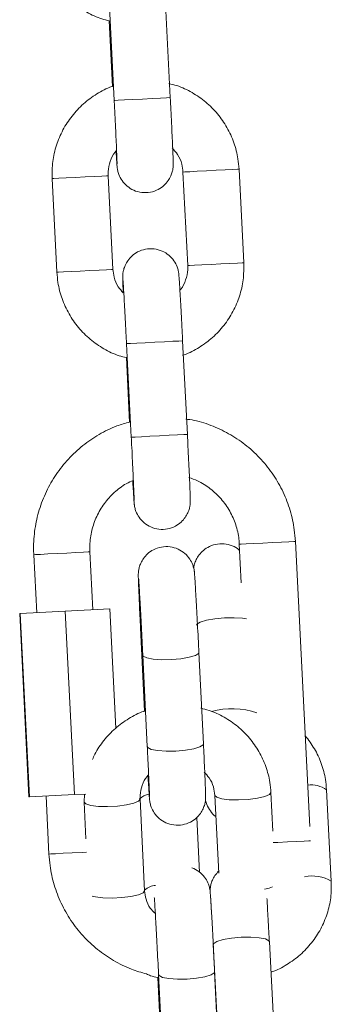
# Model space of a CAD drawing. Units: millimetres. Extents: x -669 to 496, y 887 to 1348.
# Drawn here: x 494 to 494, y 1345 to 1345 of the extents above; entities that cross this region are included whole.
import ezdxf

# ---------------------------------------------------------------- set-up
doc = ezdxf.new("R2010")
doc.units = ezdxf.units.MM

# ---------------------------------------------------------------- blocks, each defined once
blk = doc.blocks.new('K012_A-A')
at = {"color": 7, "linetype": 'Continuous', "lineweight": 15}
for p, q in [((504.8606300769252, 1340.598999836204), (504.8601228562993, 1340.608986952064)), ((504.8541305778426, 1340.60868264055), (504.8546377984685, 1340.598695494888)), ((504.854110461275, 1340.607196696756), (504.8544655857486, 1340.600204237458)), ((504.8619867233438, 1340.591058411357), (504.8624939439696, 1340.581071295497)), ((504.8684862224263, 1340.581375636813), (504.8679790018004, 1340.591362752673)), ((504.8480050681037, 1340.590348341224), (504.8485122887296, 1340.580361195562)), ((504.8545045671863, 1340.580665536878), (504.8539973465604, 1340.590652652738)), ((504.8559565512342, 1340.57272896981), (504.85646377186, 1340.56274185395)), ((504.8624560503167, 1340.563046165464), (504.8619488296908, 1340.573033311126)), ((504.8559364346665, 1340.571243026016), (504.8562859563035, 1340.564360894916)), ((504.8680074481172, 1340.551312633512), (504.8682157812518, 1340.547210612056)), ((504.8755460945767, 1340.521168985126), (504.8739997265739, 1340.551616974828)), ((504.8460420636338, 1340.55019707298), (504.8463565377397, 1340.54400507426)), ((504.8523488161964, 1340.544309385774), (504.8520343420905, 1340.550501414296)), ((504.844537210266, 1340.543912657258), (504.8445749549073, 1340.543914594409)), ((504.844537210266, 1340.543912657258), (504.8455313561362, 1340.524337895868)), ((504.8445749549073, 1340.543914594409), (504.8493875382346, 1340.544159003255)), ((504.8445749549073, 1340.543914594409), (504.8455691007775, 1340.524339803216)), ((504.8493875382346, 1340.544159003255), (504.8541623769206, 1340.544401504752)), ((504.8493875382346, 1340.544159003255), (504.8503816841048, 1340.524584241864)), ((504.8541623769206, 1340.544401504752), (504.85480849127, 1340.531679280755)), ((504.8574530152482, 1340.542377986667), (504.8578910050792, 1340.533499964235)), ((504.8576939223212, 1340.539475687501), (504.8581758854789, 1340.529706098792)), ((504.8641685960692, 1340.53000173783), (504.8636866329116, 1340.539771326539)), ((504.8715886739892, 1340.520665623901), (504.8713848112029, 1340.524798043725)), ((504.8778365520639, 1340.51534033632), (504.8773262617988, 1340.525108494518)), ((504.8455313561362, 1340.524337895868), (504.8455691007775, 1340.524339803216)), ((504.8455691007775, 1340.524339803216), (504.8503816841048, 1340.524584241864)), ((504.8473506836099, 1340.524430283067), (504.8476651577157, 1340.518238284347)), ((504.8503816841048, 1340.524584241864), (504.8515886483592, 1340.524645515439)), ((504.8514458207292, 1340.524638273475), (504.8514104453725, 1340.523792304752)), ((504.8514104453725, 1340.523792304752), (504.8516048161191, 1340.519852169511)), ((504.8578851191205, 1340.514318355081), (504.8574031559629, 1340.52408794379)), ((504.8653920857114, 1340.524502404687), (504.8658019719524, 1340.516194202659)), ((504.8637684998912, 1340.516284086463), (504.8634626535577, 1340.522138603685)), ((504.8652216909331, 1340.508567371127), (504.8657319811982, 1340.49879921293)), ((504.8717238126201, 1340.49911219692), (504.871213522355, 1340.508880384919)), ((504.8592947540683, 1340.505045958516), (504.8596178261441, 1340.498497375009)), ((504.8593767402572, 1340.505364724157), (504.859858718316, 1340.495595105645)), ((504.8657875029248, 1340.497186549661), (504.8653694657487, 1340.505660363195))]:
    blk.add_line(p, q, dxfattribs=at)
at = {"color": 8, "linetype": 'Continuous', "lineweight": 15, "flags": 128}
for points in [[(504.8606300769252, 1340.598999836204), (504.8605880407495, 1340.598997690437), (504.8602388171357, 1340.598979958055), (504.8595754174394, 1340.59894628143), (504.8586778459949, 1340.598900683877), (504.8576543597383, 1340.598848708627), (504.8566284147901, 1340.598796614167), (504.8557237503928, 1340.598750658986), (504.8550494728488, 1340.598716416118), (504.854686927597, 1340.598697998283), (504.8546377984685, 1340.598695494888)], [(504.8619867978496, 1340.591058411357), (504.8621744630736, 1340.5910679481), (504.8627008763951, 1340.591094680783), (504.8635025141639, 1340.591135390756), (504.8644827274484, 1340.591185190437), (504.8655232457322, 1340.591238029954), (504.866498586337, 1340.591287561414), (504.8672911194963, 1340.591327824352), (504.8678052393598, 1340.591353931186), (504.8679790018004, 1340.591362752673)], [(504.8539972720546, 1340.590652652738), (504.8538235841197, 1340.59064383125), (504.8533094642562, 1340.590617724416), (504.8525169310969, 1340.590577491281), (504.8515415904922, 1340.590527930019), (504.8505010722083, 1340.590475090501), (504.849520873825, 1340.590425320623), (504.8487192211551, 1340.59038461065), (504.8481928078336, 1340.590357877967), (504.8480050681037, 1340.590348341224)], [(504.8545044926805, 1340.580665536878), (504.8543307898444, 1340.58065671539), (504.8538166848821, 1340.580630608556), (504.8530241517228, 1340.580590345618), (504.852048811118, 1340.580540814159), (504.851008277933, 1340.580487974641), (504.8500280795497, 1340.58043817496), (504.849226441781, 1340.580397464988), (504.8487000284595, 1340.580370732305), (504.8485122887296, 1340.580361195562)], [(504.8624940035743, 1340.581071295497), (504.8626816836995, 1340.58108083224), (504.8632080821199, 1340.581107564924), (504.8640097347898, 1340.581148274896), (504.8649899331731, 1340.581198044774), (504.8660304663581, 1340.581250914094), (504.8670058069629, 1340.581300445554), (504.8677983401221, 1340.581340678689), (504.8683124450845, 1340.581366785524), (504.8684862224263, 1340.581375636813)], [(504.8619488296908, 1340.573033311126), (504.8619067935151, 1340.573031165359), (504.8615575848025, 1340.573013432977), (504.8608941851062, 1340.57297972655), (504.8599966136617, 1340.572934158799), (504.8589731274051, 1340.572882183549), (504.8579471824569, 1340.572830059287), (504.8570425180596, 1340.572784133908), (504.8563682405156, 1340.572749861238), (504.8560056952638, 1340.572731473205), (504.8559565661353, 1340.57272896981)], [(504.8624560354156, 1340.563046165464), (504.862414014141, 1340.563044019696), (504.8620648054284, 1340.563026287315), (504.8614014057321, 1340.56299261069), (504.8605038342876, 1340.562947013137), (504.859480348031, 1340.562895037887), (504.8584544030828, 1340.562842943427), (504.8575497237844, 1340.562796988246), (504.8568754611415, 1340.562762745378), (504.8565129158897, 1340.562744327543), (504.85646377186, 1340.56274185395)], [(504.868007522623, 1340.551312633512), (504.8681952027482, 1340.551322170255), (504.8687216011685, 1340.551348902938), (504.8695232538385, 1340.55138961291), (504.8705034522218, 1340.551439412591), (504.8715439705056, 1340.551492252109), (504.8725193260116, 1340.551541783569), (504.8733118442697, 1340.551582046506), (504.8738259641332, 1340.551608153341), (504.8739997265739, 1340.551616974828)], [(504.8520342824859, 1340.550501414296), (504.8518605796498, 1340.550492592809), (504.8513464597863, 1340.550466485975), (504.8505539415282, 1340.550426223037), (504.8495785860223, 1340.550376691577), (504.8485380677384, 1340.55032385206), (504.8475578693551, 1340.550274082181), (504.8467562166852, 1340.550233342407), (504.8462298033637, 1340.550206609723), (504.8460420636338, 1340.55019707298)], [(504.8687756029767, 1340.54333687639), (504.868352797429, 1340.543405600545), (504.8674496678514, 1340.543468185422), (504.8664242444438, 1340.5434537909), (504.8654002366466, 1340.543364115712), (504.8645011303825, 1340.543210007903), (504.8638353912038, 1340.54301003432), (504.8634833214683, 1340.542788334844), (504.8634399739904, 1340.542673327682)], [(504.8576938925189, 1340.539476223943), (504.8577486840886, 1340.539365657327), (504.8581214068336, 1340.539180793521), (504.8588039843244, 1340.539049305675), (504.8597140727443, 1340.538987048623), (504.8607418952388, 1340.539001592157), (504.8617635039491, 1340.539091148135), (504.8626556513709, 1340.539244898317), (504.8633107511205, 1340.539444335458), (504.8636497972411, 1340.539665379283), (504.8636866180104, 1340.539771654365)], [(504.8581758854789, 1340.529706098792), (504.8582306621474, 1340.529596068618), (504.8586033848924, 1340.52941117501), (504.8592859623832, 1340.529279687164), (504.8601960359019, 1340.529217459914), (504.8612238732976, 1340.529232003448), (504.8622454671067, 1340.529321529624), (504.8631376294297, 1340.529475309608), (504.8637927291793, 1340.529674716947), (504.8641317603988, 1340.529895760772), (504.8641685960692, 1340.53000173783)], [(504.8713848112029, 1340.524797775504), (504.8712214944762, 1340.524580486772), (504.8707167474431, 1340.524367012737), (504.8699311880273, 1340.524187692163), (504.8689595429105, 1340.524064161536), (504.8679190246266, 1340.524011322019), (504.8669351158542, 1340.524035551307), (504.866126504342, 1340.524133898971), (504.8655907181901, 1340.524294533489), (504.8653923837346, 1340.524498053548)], [(504.8514104453725, 1340.523792036531), (504.8514107284946, 1340.523787983415), (504.85160906295, 1340.523584433553), (504.8521448491019, 1340.523423799035), (504.8529534606141, 1340.523325451371), (504.8539373693866, 1340.523301251886), (504.8549778876704, 1340.523354091403), (504.8559495327872, 1340.52347762203), (504.8567350922031, 1340.523656942603), (504.8572398392362, 1340.523870416639), (504.8574028579396, 1340.524092294929)], [(504.8716381011409, 1340.519455798623), (504.8721265463037, 1340.519480594156), (504.8731670645875, 1340.519533433673), (504.8741424200934, 1340.519582965133), (504.8749349383515, 1340.51962322807), (504.8754490582151, 1340.519649334905), (504.8756047604484, 1340.51965723252)], [(504.8516883669299, 1340.518442609069), (504.8512016801042, 1340.518417873142), (504.8501611618203, 1340.518365033624), (504.849180963437, 1340.518315263746), (504.8483793107671, 1340.518274553773), (504.8478528974456, 1340.51824782109), (504.8476651577157, 1340.518238284347)], [(504.8522688416642, 1340.513743796108), (504.8526268271607, 1340.513654210326), (504.8534354386729, 1340.513555862663), (504.8544193474454, 1340.513531633374), (504.8554598657292, 1340.513584472892), (504.8564315108461, 1340.513708003518), (504.8572170702619, 1340.513887324092), (504.8577218023938, 1340.514100798127), (504.8578848359984, 1340.514322676418)], [(504.8715388892097, 1340.514722474572), (504.8711987255019, 1340.514597424028), (504.8706980762881, 1340.514472015855)], [(504.8652216909331, 1340.508567371127), (504.8652650235099, 1340.508682348487), (504.8656171081466, 1340.508904047963), (504.8662828473252, 1340.509104021547), (504.8671819386882, 1340.509258129356), (504.8682059464854, 1340.509347804544), (504.869231369893, 1340.509362228868), (504.8701345143718, 1340.509299643991), (504.8708064524335, 1340.509167619703), (504.8711661366624, 1340.508982070443), (504.871213522355, 1340.508880384919)], [(504.8653693912429, 1340.505661555288), (504.8653326151771, 1340.505554386136), (504.8649935839576, 1340.505333312509), (504.864338484208, 1340.505133934972), (504.863446321885, 1340.504980154989), (504.8624247280759, 1340.504890628812), (504.8613968906802, 1340.504876085279), (504.8604868171615, 1340.504938312528), (504.8598042396707, 1340.505069800374), (504.8594315169257, 1340.505254693982), (504.859376725356, 1340.50536502218)]]:
    blk.add_lwpolyline(points, dxfattribs=at)
at = {"color": 8, "linetype": 'Continuous', "lineweight": 15}
for centre, radius, start, end in [((504.8672664570213, 1340.525666397536), 0.008094514761885226, 71.07762380185211, 106.0178800465707), ((504.8757065567124, 1340.522784257695), 0.002832935116108995, 55.12828132666785, 97.8115160840273), ((504.8585314778129, 1340.522988523065), 0.001631894300389645, 95.56249231109074, 136.103433501223), ((504.8757867869253, 1340.511837884761), 0.004057863984779161, 59.65950703105064, 101.4748768008944), ((504.8592100787864, 1340.512858610641), 0.002030636379787302, 94.14186558710837, 130.8686260510531)]:
    blk.add_arc(centre, radius, start, end, dxfattribs=at)
at = {"color": 7, "linetype": 'Continuous', "lineweight": 15}
for points, knots in [([(504.8466863004369, 1340.616314866302), (504.8467173414328, 1340.615945685695), (504.8467980246678, 1340.6149860939), (504.8471980247732, 1340.613472367522), (504.8479366471302, 1340.611847471314), (504.8489564536212, 1340.610380534516), (504.8502175526164, 1340.609112438076), (504.8516874407569, 1340.608105152475), (504.8530056802674, 1340.607453207702), (504.8538470526255, 1340.607257855666), (504.854110461275, 1340.607196696756)], [0, 0, 0, 0, 0.0882513138154562, 0.2293870124036791, 0.3706338448391659, 0.5118815233522075, 0.6531304193560825, 0.794377301283492, 0.9356256514566638, 1, 1, 1, 1]), ([(504.8679790018004, 1340.591362752673), (504.8679479677057, 1340.591731933497), (504.8678673022368, 1340.592691527921), (504.8674672669504, 1340.594205248904), (504.8667286726914, 1340.595830138825), (504.8657088662621, 1340.597297143921), (504.8644476817435, 1340.598564927188), (504.8629781718219, 1340.599573449041), (504.8616284978589, 1340.600236423414), (504.8607541002284, 1340.600437727795), (504.8604579983157, 1340.600505896566)], [0, 0, 0, 0, 0.08755522604965184, 0.2275781988625979, 0.3677106492329504, 0.5078450971428946, 0.6479792530548193, 0.7881132050444511, 0.9282476495229669, 1, 1, 1, 1]), ([(504.8544655857486, 1340.600204237458), (504.8544339646851, 1340.600195239546), (504.8538324131032, 1340.600024065405), (504.8527571411196, 1340.59941261008), (504.8513127459246, 1340.598375993179), (504.8500905678902, 1340.597068058709), (504.8491134210008, 1340.595572867795), (504.8484236690247, 1340.593926535674), (504.8480089532586, 1340.592165626311), (504.8480063756215, 1340.590959933889), (504.8480050681037, 1340.590348341224)], [0, 0, 0, 0, 0.007831050088044475, 0.1489760321953519, 0.2901207267617785, 0.4312657714437896, 0.5724097853384629, 0.7135557269165511, 0.854699910829944, 1, 1, 1, 1]), ([(504.8546377984685, 1340.598695494888), (504.8546508447744, 1340.598437414803), (504.8546888124229, 1340.597686344448), (504.8547490966539, 1340.596461555656), (504.8548136350073, 1340.595107705632), (504.8548679598116, 1340.593918595649), (504.8549095642275, 1340.59294712764), (504.8549346762629, 1340.592299678364), (504.8549440234883, 1340.591965665525), (504.8549443103639, 1340.591933299116), (504.8549444047612, 1340.591922648904)], [0, 0, 0, 0, 0.07809332703997417, 0.2272689229375506, 0.3765854514930105, 0.5257324044207113, 0.6745038918944388, 0.8222971413361274, 0.9415266262889362, 1, 1, 1, 1]), ([(504.8548347918195, 1340.593284883258), (504.8548419816061, 1340.59316143322), (504.8548689504541, 1340.59269837284), (504.8549045289146, 1340.592147184517), (504.8549320336442, 1340.591770046664), (504.854950034789, 1340.591577061577), (504.8549714898645, 1340.59140885369), (504.8550189620737, 1340.591148107074), (504.8551527264835, 1340.590693521459), (504.8554631668176, 1340.590106355099), (504.8559983221321, 1340.589518757179), (504.8567243380257, 1340.58906675088), (504.8575872173833, 1340.588828020937), (504.858506593584, 1340.588860381837), (504.8593282412912, 1340.589150903317), (504.8599627898384, 1340.589599733958), (504.8604021698902, 1340.590101279175), (504.8606842751269, 1340.590601166778), (504.8608433171112, 1340.591051785503), (504.860914120527, 1340.591411395685), (504.8609363228079, 1340.591642424121), (504.8609425813411, 1340.59177139065), (504.8609449212472, 1340.591883931717), (504.8609440575055, 1340.592036236753), (504.8609375370788, 1340.592306806911), (504.8609171547614, 1340.592880891739), (504.8608797109637, 1340.593782250464), (504.8608283199464, 1340.594930570301), (504.8607662519171, 1340.596249924669), (504.8606991298057, 1340.597630264966), (504.8606520587955, 1340.598563855303), (504.8606300769252, 1340.598999836204)], [0, 0, 0, 0, 0.02274185991370213, 0.08530458492521793, 0.1490261239824804, 0.173624791068655, 0.18536916844348, 0.1953950165981534, 0.2145070509666147, 0.2441954286536384, 0.2781249211195673, 0.3123885404133597, 0.3496664553196149, 0.3882005955744787, 0.4253859846998157, 0.4568155153094194, 0.484210680533693, 0.5079856470618629, 0.5280679288298091, 0.5439641002562479, 0.5541721084160953, 0.5614677931152011, 0.5708957354480861, 0.5896883747832272, 0.634066203872426, 0.694624778544034, 0.7586874291163903, 0.821268268142723, 0.8834906088789795, 0.9455908364083578, 1, 1, 1, 1]), ([(504.8539973465604, 1340.590652652738), (504.8539946070487, 1340.590801026904), (504.8539849546296, 1340.591323809727), (504.8541891226159, 1340.592202435793), (504.854526361175, 1340.592978247789), (504.8548418069386, 1340.593294253065), (504.8548920420808, 1340.59334457731)], [0, 0, 0, 0, 0.1530670930849312, 0.5393179233218346, 0.9266357892631928, 1, 1, 1, 1]), ([(504.8608235685033, 1340.593648829219), (504.8610333606211, 1340.593418042273), (504.8614962519241, 1340.592908827382), (504.861877664759, 1340.59199163812), (504.8619539634219, 1340.59133874175), (504.8619867233438, 1340.591058411357)], [0, 0, 0, 0, 0.3211114746587385, 0.7085095027685345, 1, 1, 1, 1]), ([(504.8619488296908, 1340.573033311126), (504.8619355879682, 1340.573292900847), (504.8618970468442, 1340.574048458098), (504.8618325184516, 1340.575281062999), (504.8617589443511, 1340.576645563726), (504.8616915732573, 1340.577850686177), (504.8616333732525, 1340.578842813677), (504.8615862842835, 1340.579587153936), (504.8615593050472, 1340.57995290259), (504.8615412508479, 1340.580146938166), (504.8615198034313, 1340.580315116885), (504.8614723264336, 1340.580575842851), (504.8613385401459, 1340.581030423348), (504.8610281313277, 1340.581617599031), (504.8604929552339, 1340.582205189186), (504.8597669594283, 1340.582657235004), (504.8589040580364, 1340.582895916307), (504.8579846891662, 1340.582863576012), (504.8571630598826, 1340.582573031973), (504.8565284777078, 1340.582124248517), (504.8560891359575, 1340.581622664376), (504.8558069908586, 1340.581122790514), (504.8556479794497, 1340.58067215891), (504.8555771649526, 1340.580312553668), (504.8555549766834, 1340.580081522232), (504.8555486833311, 1340.579952562396), (504.8555463890743, 1340.579839984837), (504.8555471676527, 1340.579688130085), (504.8555539959998, 1340.579413205686), (504.8555709414404, 1340.578922450411), (504.8555936240991, 1340.578385422607), (504.855603408615, 1340.578153767345)], [0, 0, 0, 0, 0.0324755678955107, 0.09452281367507849, 0.1566718766103813, 0.2188769743024108, 0.2812066917779301, 0.3438545548528039, 0.407662062387268, 0.4322940185420683, 0.4440548998451438, 0.4540933690780934, 0.4732314398044694, 0.5029597062546834, 0.536935115078567, 0.5712462858853772, 0.6085737196544883, 0.6471606304668162, 0.6843957569179546, 0.7158671007759185, 0.743300272868601, 0.7671077186565465, 0.7872169722534498, 0.8031346557699399, 0.8133564782996056, 0.8206620569655756, 0.8301027511782323, 0.8489204592492048, 0.8933585620093502, 0.9539985639895129, 1, 1, 1, 1]), ([(504.855603408615, 1340.578153767345), (504.8554171743262, 1340.57835988946), (504.8549787675174, 1340.578845113418), (504.8546142140422, 1340.579732740759), (504.8545375038857, 1340.580385335265), (504.8545045671863, 1340.580665536878)], [0, 0, 0, 0, 0.2964804324620427, 0.6979329176122805, 1, 1, 1, 1]), ([(504.8624939439696, 1340.581071295497), (504.8624967128681, 1340.580922902558), (504.8625064692769, 1340.580400029519), (504.8623002593376, 1340.579523079754), (504.8619806523384, 1340.578768327484), (504.8616869830958, 1340.578470056817), (504.8616564987105, 1340.578439094779)], [0, 0, 0, 0, 0.1575490310502473, 0.5551351775260724, 0.953820731769317, 1, 1, 1, 1]), ([(504.8619314996404, 1340.571492471454), (504.8619946476911, 1340.571510187025), (504.8626284479251, 1340.571687993503), (504.8637348211842, 1340.572309395724), (504.8651783649784, 1340.573348475384), (504.8664007693687, 1340.574655750662), (504.8673778611756, 1340.576151113958), (504.8680676067806, 1340.577797417192), (504.868482339567, 1340.579558342472), (504.8684849156889, 1340.580764044673), (504.8684862224263, 1340.581375636813)], [0, 0, 0, 0, 0.01549829168237888, 0.1555522418507293, 0.2956059067008516, 0.4356599189602116, 0.5757129084000827, 0.7157673539912587, 0.8558230611938535, 0.9999999999999999, 0.9999999999999999, 0.9999999999999999, 0.9999999999999999]), ([(504.8485122887296, 1340.580361195562), (504.8485433230253, 1340.579992014609), (504.8486239881067, 1340.579032430675), (504.8490240146693, 1340.577518712753), (504.8497626072995, 1340.575893800253), (504.8507824460185, 1340.574426875034), (504.8520435259516, 1340.57315875649), (504.8535134282929, 1340.572151486708), (504.8548316643537, 1340.571499540613), (504.8556730310211, 1340.571304185226), (504.8559364346665, 1340.571243026016)], [0, 0, 0, 0, 0.08825124132518632, 0.2293847304886878, 0.3706338022252702, 0.5118822409359303, 0.6531303853273492, 0.7943783241754068, 0.9356267594273604, 1, 1, 1, 1]), ([(504.8555756477517, 1340.579496451375), (504.8555755543339, 1340.579497332014), (504.8555751294407, 1340.579501337434), (504.8555884734096, 1340.579341763016), (504.8556140767078, 1340.578961275374), (504.8556576205801, 1340.578258472857), (504.8557150909865, 1340.577266305214), (504.8557827023214, 1340.576047037418), (504.8558564182258, 1340.574670814211), (504.855915448592, 1340.573536020599), (504.8559485586229, 1340.572885904809), (504.8559565512342, 1340.57272896981)], [0, 0, 0, 0, 0.02282969851279689, 0.1038366396996813, 0.2200215228373228, 0.3593643135364847, 0.5058178872128599, 0.6542204550274403, 0.8032444744111763, 0.9525041101080506, 1, 1, 1, 1]), ([(504.8562859563035, 1340.564360894916), (504.8558261927919, 1340.564232737701), (504.8546902865601, 1340.563916108441), (504.8529999182319, 1340.563068494115), (504.8512537132301, 1340.561888231126), (504.8497086869293, 1340.560448660356), (504.8483954329931, 1340.558796826356), (504.847344997218, 1340.556966143382), (504.8465797499384, 1340.55499882489), (504.8461207648934, 1340.552939584655), (504.8460009106202, 1340.551322154183), (504.846034298198, 1340.550409372042), (504.8460420636338, 1340.55019707298)], [0, 0, 0, 0, 0.07569564930591699, 0.1870160587789979, 0.2983368496335541, 0.4096576437906282, 0.5209774084450367, 0.6322992336959219, 0.7436198846157314, 0.8549407464094988, 0.9662614527593595, 1, 1, 1, 1]), ([(504.8739997265739, 1340.551616974828), (504.8739676950527, 1340.55203034698), (504.8738815166844, 1340.553142493271), (504.8734814809713, 1340.554923128792), (504.872731801498, 1340.55689435136), (504.8716905100182, 1340.558730711248), (504.870387154856, 1340.560390874457), (504.8688493311029, 1340.56183571379), (504.8671131374986, 1340.563038794311), (504.8652139772912, 1340.563949927265), (504.863583419934, 1340.564506461772), (504.8625827034948, 1340.564640634017), (504.8622774002952, 1340.564681567905)], [0, 0, 0, 0, 0.06547446222682164, 0.1761540536438578, 0.2869007367913659, 0.3976471301057953, 0.5083936411013477, 0.619140382133344, 0.7298869052152419, 0.8406332673181165, 0.9513796600219623, 1, 1, 1, 1]), ([(504.85646377186, 1340.56274185395), (504.8564768238257, 1340.562483764031), (504.8565148069647, 1340.561732684433), (504.856575087073, 1340.560507890767), (504.8566396050255, 1340.5591540556), (504.856693933807, 1340.557964926727), (504.856735537398, 1340.55699345576), (504.8567606497018, 1340.556346014922), (504.8567699968689, 1340.556011977598), (504.8567702837536, 1340.555979646522), (504.8567703781528, 1340.555969007966)], [0, 0, 0, 0, 0.07809620746250069, 0.2272714412472834, 0.3765848178052283, 0.5257338049706388, 0.6745049313125162, 0.8222978219969554, 0.9415270175289536, 1, 1, 1, 1]), ([(504.8566160915298, 1340.558099367378), (504.8566187754641, 1340.558051295026), (504.8566439364395, 1340.557600633016), (504.8566833691493, 1340.556939800022), (504.8567311169609, 1340.556179676672), (504.8567579748551, 1340.555817746927), (504.8567760147389, 1340.555623343584), (504.8567974565003, 1340.555455193264), (504.856844960761, 1340.555194434384), (504.8569787086535, 1340.554739851708), (504.8572891583353, 1340.554152689745), (504.8578242961494, 1340.55356507557), (504.8585503210315, 1340.55311309148), (504.8594132005474, 1340.552874333944), (504.860332566027, 1340.552906758194), (504.8611542231283, 1340.553197227759), (504.8617887649616, 1340.553646064295), (504.862228138034, 1340.554147612963), (504.8625102708629, 1340.554647489687), (504.8626692904554, 1340.555098123212), (504.8627400941295, 1340.555457743983), (504.862762288396, 1340.555688759148), (504.8627685802485, 1340.555817715764), (504.8627708764707, 1340.555930311741), (504.8627700758734, 1340.55608252042), (504.8627634896548, 1340.556353206679), (504.8627431280192, 1340.556927201341), (504.8627057102021, 1340.557828586047), (504.8626542802613, 1340.558976897476), (504.8625922517167, 1340.560296262885), (504.8625250991281, 1340.5616766053), (504.8624780305545, 1340.562610194776), (504.8624560503167, 1340.563046165464)], [0, 0, 0, 0, 0.007099455819214067, 0.06655499121192661, 0.1263128790951593, 0.1871772496747484, 0.2106730814541123, 0.2218915124569275, 0.2314679651112656, 0.2497231611053783, 0.2780805375612419, 0.3104884905788939, 0.3432164920167574, 0.3788225778867198, 0.4156297734853075, 0.4511470996760185, 0.4811675689897452, 0.5073345432018411, 0.530043911746823, 0.5492256608165952, 0.5644102881040952, 0.5741596688538175, 0.581128290344657, 0.5901340446394358, 0.6080838184859007, 0.6504724322391293, 0.7083155190533063, 0.769506072563229, 0.8292812823412572, 0.8887140218560157, 0.9480313074525185, 1, 1, 1, 1]), ([(504.8626066265506, 1340.558435835597), (504.8629272614053, 1340.55832779074), (504.8637511694578, 1340.558050157081), (504.8649334432357, 1340.557274583412), (504.8661003393181, 1340.556186295429), (504.8670236308335, 1340.554877240178), (504.8676683073945, 1340.553414893338), (504.8679441645245, 1340.552197215947), (504.8679947123492, 1340.551490654955), (504.8680074481172, 1340.551312633512)], [0, 0, 0, 0, 0.1066471022085255, 0.2740419663731753, 0.4414388677122923, 0.6088319702329924, 0.776224588046986, 0.9436187076272183, 1, 1, 1, 1]), ([(504.8520343420905, 1340.550501414296), (504.8520287315478, 1340.550738210954), (504.8520105828211, 1340.551504190038), (504.8521984356112, 1340.552797553036), (504.8527237049093, 1340.554305844947), (504.8535394833643, 1340.555684901195), (504.8546168495513, 1340.556860848394), (504.855683996836, 1340.557698529624), (504.8564285425709, 1340.558020718116), (504.8566858438653, 1340.558132060525)], [0, 0, 0, 0, 0.07480953126594751, 0.2419904767635327, 0.4093919235007361, 0.5767938374305842, 0.7441966367858556, 0.9115990686652217, 0.9999999999999999, 0.9999999999999999, 0.9999999999999999, 0.9999999999999999]), ([(504.8636866329116, 1340.539771326539), (504.8636739530684, 1340.540027112691), (504.8636370503327, 1340.540771538978), (504.8635727089686, 1340.542035716554), (504.8634961714297, 1340.543498743878), (504.8634226198728, 1340.544862257064), (504.8633553623749, 1340.546064272857), (504.8632973587137, 1340.547052522222), (504.8632503462586, 1340.547793403114), (504.8632241291434, 1340.548150128754), (504.8632056261386, 1340.548345514306), (504.8631853541447, 1340.548505901396), (504.8631391999697, 1340.548762564435), (504.8630100192759, 1340.549206893014), (504.8627115554746, 1340.549784559485), (504.8621885617467, 1340.55037590234), (504.8614652955466, 1340.550838943789), (504.8606011625179, 1340.551087779656), (504.8596805226098, 1340.551065449145), (504.8588529014423, 1340.550782229155), (504.8582110955867, 1340.550336363764), (504.8577658823624, 1340.549835596333), (504.8574790453076, 1340.549334911341), (504.8573164709887, 1340.548881918297), (504.8572432965502, 1340.548518649844), (504.857220136776, 1340.548282913416), (504.8572136034509, 1340.548151980115), (504.8572112215797, 1340.54803996737), (504.8572118934535, 1340.547890418872), (504.85721815946, 1340.547627035452), (504.8572378897352, 1340.547065436098), (504.857274881786, 1340.546171803127), (504.8573260098083, 1340.54502854472), (504.8573859063417, 1340.543750024628), (504.8574312493556, 1340.542822989161), (504.8574530152482, 1340.542377986667)], [0, 0, 0, 0, 0.02578073053939598, 0.07503085453509593, 0.1243502286317917, 0.1736850599560469, 0.2230633359212816, 0.2725429502963485, 0.3222784723023707, 0.3729600994236003, 0.3913858078750351, 0.4006860817251817, 0.4088168623089047, 0.42369858825657, 0.4463923334087436, 0.4732611587979361, 0.5009838763906587, 0.5305344439821276, 0.5611539213535427, 0.5908976723646115, 0.6160024309147613, 0.6378768472654863, 0.6568697877460862, 0.6729344665205522, 0.6856923782068802, 0.6939690066944089, 0.6997741856749575, 0.7071555670855361, 0.7216635324591244, 0.7559040713681017, 0.8040961200796082, 0.8551117255450953, 0.9048725953599609, 0.9543362321302756, 1, 1, 1, 1]), ([(504.8680416462821, 1340.550639458654), (504.8680125322835, 1340.550670415882), (504.8677996025472, 1340.550896826373), (504.867233938995, 1340.551175241319), (504.8663821664813, 1340.551403107662), (504.8654631513064, 1340.551341348024), (504.8646578017861, 1340.551033672881), (504.8640416674089, 1340.550577557963), (504.8636168272424, 1340.550073700421), (504.8633480373419, 1340.549577804351), (504.8631948188804, 1340.549131080115), (504.8631516558535, 1340.548868228886), (504.8631328908605, 1340.548753955123)], [0, 0, 0, 0, 0.01978088665863282, 0.1446705808392591, 0.2846265194855837, 0.4285376439386439, 0.5651175380813849, 0.6809657900589206, 0.78202510934155, 0.8696032917771059, 0.9433104324613751, 0.9999999999999999, 0.9999999999999999, 0.9999999999999999, 0.9999999999999999]), ([(504.8572404501838, 1340.547692426202), (504.8572403493627, 1340.547693361264), (504.8572398856377, 1340.54769766208), (504.8572531575546, 1340.547539277723), (504.8572786634859, 1340.547160549412), (504.8573221236429, 1340.546459744337), (504.8573794824933, 1340.545469148832), (504.8574470515559, 1340.544251233622), (504.8575207683207, 1340.542875208548), (504.8575970430884, 1340.541408712263), (504.8576551191018, 1340.540259494825), (504.8576865198738, 1340.539625213556), (504.8576939223212, 1340.539475687501)], [0, 0, 0, 0, 0.01956754335899039, 0.0900009318315459, 0.1911107406438509, 0.3125277909578504, 0.4401954528640966, 0.5695738842146508, 0.6994974013765126, 0.829627964461552, 0.959836338374114, 1, 1, 1, 1]), ([(504.8578910050792, 1340.533499964235), (504.8578586968079, 1340.533490900336), (504.8572545357356, 1340.533321406424), (504.8561751626166, 1340.532715717969), (504.8547206616768, 1340.531690964946), (504.8535087965483, 1340.530388898194), (504.8526950047417, 1340.529246524685), (504.8523972782841, 1340.528507427475), (504.8523194460076, 1340.528314211128)], [0, 0, 0, 0, 0.01282181033224025, 0.2397664247009119, 0.4666501838806774, 0.6933690922573761, 0.9198399028425888, 1, 1, 1, 1]), ([(504.8713848112029, 1340.524798043725), (504.8713543059057, 1340.525164066762), (504.871275353381, 1340.526111392143), (504.870877056158, 1340.527603528738), (504.8701417892153, 1340.529201494687), (504.8691262597167, 1340.530643365615), (504.8678699240127, 1340.531889190343), (504.8664052175191, 1340.532880805888), (504.8650567215691, 1340.533533670869), (504.8641816426516, 1340.533732309047), (504.8638835070533, 1340.533799984214)], [0, 0, 0, 0, 0.08798026749193094, 0.227706816761138, 0.3674972546458302, 0.5073096971965189, 0.6472192202788268, 0.7872789235188796, 0.9275268501782332, 1, 1, 1, 1]), ([(504.8773262617988, 1340.525108494518), (504.8772948313162, 1340.525474536338), (504.8772134885903, 1340.526421860008), (504.876807204937, 1340.527910211794), (504.8760929129703, 1340.529496801026), (504.8753954107615, 1340.530410141753), (504.8750540582341, 1340.530857124088)], [0, 0, 0, 0, 0.1754430714787825, 0.4540502338985262, 0.7328161394739188, 1, 1, 1, 1]), ([(504.8581758854789, 1340.529706098792), (504.8581881911105, 1340.529455508477), (504.8582239937941, 1340.528726427203), (504.8582781923278, 1340.527587752932), (504.8583327216011, 1340.526395670661), (504.8583745385868, 1340.525420486782), (504.858399938179, 1340.524767198604), (504.8584095138303, 1340.524428393131), (504.8584098430156, 1340.524392966673), (504.8584099529189, 1340.524381139037)], [0, 0, 0, 0, 0.09154446721556948, 0.2663445163164626, 0.4412023112817337, 0.6156234155684638, 0.7889146688287384, 0.9295261118691147, 1, 1, 1, 1]), ([(504.8582495270175, 1340.526622541902), (504.8582546227344, 1340.52653118453), (504.8582822512462, 1340.526035853184), (504.858323837736, 1340.525337464481), (504.8583713910411, 1340.524583434307), (504.8583975178935, 1340.524229805706), (504.858415968758, 1340.524034188464), (504.8584362837501, 1340.523873829961), (504.858482393146, 1340.523617129705), (504.8586116104279, 1340.523172821746), (504.8589100620839, 1340.522595148352), (504.8594330421238, 1340.522003776853), (504.8601563410048, 1340.521540802663), (504.861020448724, 1340.521291901949), (504.8619411086856, 1340.521314235976), (504.862768707836, 1340.521597507357), (504.8634105386582, 1340.522043327687), (504.8638557516206, 1340.522544104703), (504.8641425789792, 1340.523044802771), (504.8643051354748, 1340.523497802686), (504.864378311242, 1340.523861057106), (504.8644014916754, 1340.52409680312), (504.8644080216272, 1340.524227749651), (504.8644104075511, 1340.524339706699), (504.8644097026599, 1340.5244893473), (504.8644034605904, 1340.524752667586), (504.8643837137006, 1340.525314293927), (504.8643467511965, 1340.526207921185), (504.8642956132799, 1340.527351149522), (504.8642357237613, 1340.528629681071), (504.864190368231, 1340.529556725631), (504.8641685960692, 1340.53000173783)], [0, 0, 0, 0, 0.01419759520400095, 0.07697806647661942, 0.1400841978348889, 0.2043910380864143, 0.2277696191387487, 0.2395702779418278, 0.2498876221535189, 0.2687688782505245, 0.2975648225432628, 0.331656412444355, 0.3668317245282291, 0.4043261564195462, 0.4431777374925518, 0.4809179490878465, 0.5127709435819281, 0.5405258911789367, 0.5646258145542982, 0.5850089917242913, 0.6011954478994563, 0.6116981910126054, 0.6190638612076593, 0.6284290601632262, 0.646837591772036, 0.690283064687728, 0.7514306521311758, 0.8161608419150529, 0.8792981661749717, 0.9420591080825155, 1, 1, 1, 1]), ([(504.8642385421199, 1340.526982673166), (504.8644304295822, 1340.52678526912), (504.8648765141061, 1340.526326360084), (504.8652716520064, 1340.525456733041), (504.8653540116957, 1340.524804106877), (504.8653920857114, 1340.524502404687)], [0, 0, 0, 0, 0.288714495826472, 0.6711802162923969, 1, 1, 1, 1]), ([(504.8574031559629, 1340.52408794379), (504.8574008693759, 1340.524228182051), (504.8573927144262, 1340.524728331942), (504.857597314227, 1340.525572081055), (504.8579395980123, 1340.526327373549), (504.8582641472231, 1340.526639426924), (504.8583187131089, 1340.526691891906)], [0, 0, 0, 0, 0.1504925877364596, 0.536721227346006, 0.9221097584962898, 1, 1, 1, 1]), ([(504.8643905041617, 1340.524008490798), (504.8643939745471, 1340.523990216442), (504.8644205771307, 1340.523850132562), (504.8645566544728, 1340.523402428797), (504.8648984240526, 1340.522821307493), (504.8652528952853, 1340.522382318696), (504.8654970641483, 1340.522241110935), (504.8655038444203, 1340.522237189767)], [0, 0, 0, 0, 0.03313777770171279, 0.2540209005032946, 0.61014598840179, 0.9891742294565375, 1, 1, 1, 1]), ([(504.8476651577157, 1340.518238284347), (504.8476971877571, 1340.517824902409), (504.8477833601846, 1340.516712755094), (504.8481834265522, 1340.514932112026), (504.8489331048677, 1340.512960951208), (504.849974359091, 1340.511124377796), (504.8512778808918, 1340.509464985416), (504.8528150083657, 1340.508017181562), (504.8545538011986, 1340.506825119483), (504.8563218635109, 1340.505934111179), (504.8575429425482, 1340.505589596159), (504.858088356058, 1340.505435713289)], [0, 0, 0, 0, 0.07040200886426771, 0.1894069332889829, 0.3084854661599815, 0.4275636873927727, 0.5466433624692478, 0.6657213428245594, 0.7848003980031844, 0.9038778272725261, 1, 1, 1, 1]), ([(504.8653694657487, 1340.505660363195), (504.86535678573, 1340.505916139392), (504.8653198810871, 1340.50666056491), (504.8652555441959, 1340.50792473453), (504.8651790030763, 1340.509387759169), (504.8651054526745, 1340.510751264018), (504.8650381960715, 1340.511953279712), (504.864980188092, 1340.51294152968), (504.864933192046, 1340.513682410863), (504.864906926241, 1340.514039128296), (504.8648884629074, 1340.514234529001), (504.8648681838713, 1340.514394896205), (504.864822046351, 1340.514651616328), (504.8646927266909, 1340.5150955082), (504.8643951778895, 1340.515676027825), (504.8638678497209, 1340.516253859394), (504.8633428987787, 1340.516638934379), (504.8629931902879, 1340.516728771772), (504.8629149017734, 1340.516748883483)], [0, 0, 0, 0, 0.05064991387433267, 0.1474143755526227, 0.2443110733907807, 0.3412400272902106, 0.438254337589767, 0.5354677491285735, 0.6331841578713628, 0.7327589772556274, 0.7689602399417034, 0.7872328521139293, 0.8032073756298962, 0.832445747174019, 0.8770325212364041, 0.9298221440561023, 0.9842894288531036, 1, 1, 1, 1]), ([(504.8657919285697, 1340.516397692916), (504.8656538176674, 1340.516248155213), (504.8653877277793, 1340.515960050001), (504.8651296540247, 1340.515469683746), (504.8649784389318, 1340.515026390362), (504.8649137201191, 1340.514676323386), (504.8648938767956, 1340.514456796755), (504.8648882325124, 1340.514333813617), (504.8648867633583, 1340.514269462296), (504.8648868825694, 1340.514242133334), (504.8648869065446, 1340.514236637113)], [0, 0, 0, 0, 0.2234136590064331, 0.4304375317199641, 0.604680235864967, 0.7413999362706242, 0.8270114343602029, 0.8914113771451972, 0.9781613735160675, 0.9999999999999999, 0.9999999999999999, 0.9999999999999999, 0.9999999999999999]), ([(504.8713934836787, 1340.505631037709), (504.8714230774922, 1340.505639387625), (504.8720240655284, 1340.505808956806), (504.8731000420048, 1340.506414620284), (504.8745474883435, 1340.507442565607), (504.8757705259532, 1340.508739129153), (504.8767458389011, 1340.510220063989), (504.8774310377557, 1340.511848651388), (504.8778357310621, 1340.513575028332), (504.8778362778667, 1340.514750761376), (504.8778365520639, 1340.51534033632)], [0, 0, 0, 0, 0.007358249842724755, 0.1494305608315765, 0.2914374377599314, 0.4333206739847043, 0.5750341416957999, 0.7165488501725702, 0.8578625505835514, 1, 1, 1, 1]), ([(504.8589643804235, 1340.51192236757), (504.8587995416392, 1340.512093252804), (504.8583816710643, 1340.512526451287), (504.8580063867066, 1340.513364600499), (504.857923456686, 1340.514016834867), (504.8578851191205, 1340.514318355081)], [0, 0, 0, 0, 0.2594210836072123, 0.6576391485116081, 1, 1, 1, 1]), ([(504.8589232681197, 1340.513581433055), (504.8589231728274, 1340.513582368117), (504.8589227345301, 1340.513586668932), (504.8589359847929, 1340.513428284631), (504.8589614790208, 1340.513049556188), (504.859004937337, 1340.512348750946), (504.8590623211585, 1340.511358156004), (504.8591298808242, 1340.510140240378), (504.8592036090758, 1340.508764224966), (504.8592798447553, 1340.507297738172), (504.8593379680979, 1340.506148532722), (504.8593693437451, 1340.505514250254), (504.8593767402572, 1340.505364724157)], [0, 0, 0, 0, 0.01956759470486306, 0.09000116752421868, 0.1911112102122983, 0.3125285783137164, 0.4401966263454091, 0.5695753963208732, 0.6994992535343095, 0.8296275163306341, 0.959836297042805, 1, 1, 1, 1]), ([(504.864915412466, 1340.513885684964), (504.8649153314263, 1340.513886488461), (504.864914967774, 1340.513890094043), (504.8649283504328, 1340.51372918005), (504.864954124776, 1340.51334637457), (504.8649977828454, 1340.512641158981), (504.8650553283142, 1340.511647007384), (504.8651230155947, 1340.51042620792), (504.8651801880351, 1340.509359499537), (504.8652134969707, 1340.508723761904), (504.8652216909331, 1340.508567371127)], [0, 0, 0, 0, 0.02732277348536371, 0.1226072552187426, 0.2591212508337275, 0.4225889734236078, 0.5943095708323708, 0.7682949942971223, 0.9430008173107836, 1, 1, 1, 1]), ([(504.871213522355, 1340.508880384919), (504.871200287339, 1340.509132469961), (504.8711617594518, 1340.509866303891), (504.8710996764867, 1340.511017307374), (504.8710328148045, 1340.512212336592), (504.8709842289509, 1340.513049509375), (504.8709630523763, 1340.513380377241), (504.8709568945569, 1340.513476588485)], [0, 0, 0, 0, 0.1327676607996352, 0.386494232324133, 0.6407666615559396, 0.8955405150627519, 1, 1, 1, 1]), ([(504.858088356058, 1340.505435713289), (504.8582260913245, 1340.505368036892), (504.858607542973, 1340.505180610143), (504.8590268507314, 1340.505098451295), (504.8592947540683, 1340.505045958516)], [0, 0, 0, 0, 0.3610818503944709, 1, 1, 1, 1])]:
    blk.add_open_spline(points, degree=3, knots=knots, dxfattribs=at)

msp = doc.modelspace()

# ---------------------------------------------------------------- block references
msp.add_blockref('K012_A-A', (-10.76042772760752, 4.197080233636598))

doc.saveas('drawing.dxf')
